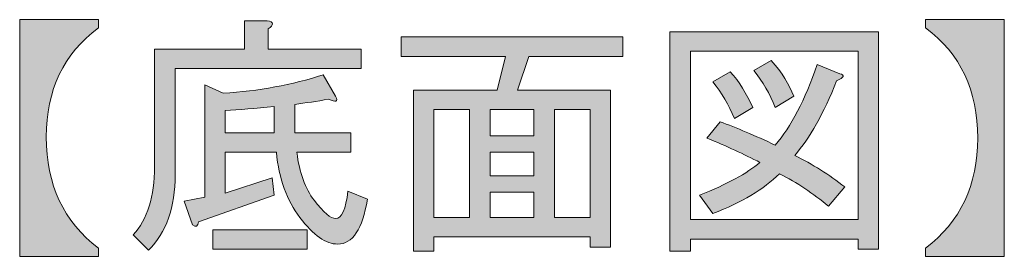
# Model space of a CAD drawing. Units: inches. Extents: x -46 to 548, y -33 to 243.
# Drawn here: x 118 to 133, y 7 to 10 of the extents above; entities that cross this region are included whole.
import ezdxf

# ---------------------------------------------------------------- set-up
doc = ezdxf.new("R2010")
doc.units = ezdxf.units.IN
doc.header["$MEASUREMENT"] = 0
doc.layers.add('レイヤー 1', color=7, linetype='Continuous')

# ---------------------------------------------------------------- blocks, each defined once
blk = doc.blocks.new('block 402')
at = {"layer": 'レイヤー 1'}
h = blk.add_hatch(color=29, dxfattribs=at)
h.dxf.hatch_style = 2
edge = h.paths.add_edge_path()
edge.add_spline(control_points=[(117.566, 10.389), (117.566, 10.389), (118.839, 10.389), (118.839, 10.389), (118.839, 10.389), (118.839, 10.256), (118.839, 10.256), (118.277, 9.837), (117.996, 9.248), (117.996, 8.487), (117.996, 7.715), (118.277, 7.114), (118.839, 6.685), (118.839, 6.685), (118.839, 6.552), (118.839, 6.552), (118.839, 6.552), (117.566, 6.552), (117.566, 6.552), (117.566, 6.552), (117.566, 10.389), (117.566, 10.389)], knot_values=[0, 0, 0, 0, 1, 1, 1, 2, 2, 2, 3, 3, 3, 4, 4, 4, 5, 5, 5, 6, 6, 6, 7, 7, 7, 7], degree=3, periodic=1)
edge = h.paths.add_edge_path()
edge.add_spline(control_points=[(120.08, 7.875), (120.08, 7.346), (119.936, 6.938), (119.65, 6.651), (119.65, 6.651), (119.402, 6.899), (119.402, 6.899), (119.633, 7.153), (119.749, 7.522), (119.749, 8.007), (119.749, 8.007), (119.749, 9.909), (119.749, 9.909), (119.749, 9.909), (121.204, 9.909), (121.204, 9.909), (121.204, 9.909), (121.204, 10.372), (121.204, 10.372), (121.204, 10.372), (121.568, 10.372), (121.568, 10.372), (121.678, 10.35), (121.684, 10.306), (121.584, 10.24), (121.584, 10.24), (121.584, 9.909), (121.584, 9.909), (121.584, 9.909), (123.089, 9.909), (123.089, 9.909), (123.089, 9.909), (123.089, 9.595), (123.089, 9.595), (123.089, 9.595), (120.08, 9.595), (120.08, 9.595), (120.08, 9.595), (120.08, 7.875), (120.08, 7.875), (120.08, 7.875), (120.08, 7.875), (120.08, 7.875)], knot_values=[0, 0, 0, 0, 1, 1, 1, 2, 2, 2, 3, 3, 3, 4, 4, 4, 5, 5, 5, 6, 6, 6, 7, 7, 7, 8, 8, 8, 9, 9, 9, 10, 10, 10, 11, 11, 11, 12, 12, 12, 13, 13, 13, 14, 14, 14, 14], degree=3, periodic=1)
edge = h.paths.add_edge_path()
edge.add_spline(control_points=[(120.857, 9.198), (121.43, 9.231), (121.97, 9.33), (122.477, 9.496), (122.477, 9.496), (122.676, 9.148), (122.676, 9.148), (122.72, 9.06), (122.681, 9.043), (122.56, 9.099), (122.373, 9.066), (122.191, 9.038), (122.014, 9.016), (122.014, 9.016), (122.014, 8.553), (122.014, 8.553), (122.014, 8.553), (122.924, 8.553), (122.924, 8.553), (122.924, 8.553), (122.924, 8.239), (122.924, 8.239), (122.924, 8.239), (122.048, 8.239), (122.048, 8.239), (122.091, 7.908), (122.185, 7.649), (122.329, 7.462), (122.483, 7.263), (122.599, 7.164), (122.676, 7.164), (122.775, 7.164), (122.841, 7.313), (122.874, 7.611), (122.874, 7.611), (123.189, 7.478), (123.189, 7.478), (123.111, 6.993), (122.951, 6.751), (122.709, 6.751), (122.521, 6.751), (122.317, 6.894), (122.097, 7.181), (121.887, 7.456), (121.761, 7.809), (121.717, 8.239), (121.717, 8.239), (120.89, 8.239), (120.89, 8.239), (120.89, 8.239), (120.89, 7.577), (120.89, 7.577), (120.89, 7.577), (121.651, 7.826), (121.651, 7.826), (121.651, 7.826), (121.684, 7.544), (121.684, 7.544), (121.684, 7.544), (120.46, 7.114), (120.46, 7.114), (120.449, 7.037), (120.416, 7.021), (120.361, 7.065), (120.361, 7.065), (120.228, 7.445), (120.228, 7.445), (120.228, 7.445), (120.559, 7.511), (120.559, 7.511), (120.559, 7.511), (120.559, 9.33), (120.559, 9.33), (120.559, 9.33), (120.857, 9.198), (120.857, 9.198), (120.857, 9.198), (120.857, 9.198), (120.857, 9.198)], knot_values=[0, 0, 0, 0, 1, 1, 1, 2, 2, 2, 3, 3, 3, 4, 4, 4, 5, 5, 5, 6, 6, 6, 7, 7, 7, 8, 8, 8, 9, 9, 9, 10, 10, 10, 11, 11, 11, 12, 12, 12, 13, 13, 13, 14, 14, 14, 15, 15, 15, 16, 16, 16, 17, 17, 17, 18, 18, 18, 19, 19, 19, 20, 20, 20, 21, 21, 21, 22, 22, 22, 23, 23, 23, 24, 24, 24, 25, 25, 25, 26, 26, 26, 26], degree=3, periodic=1)
h.paths.add_polyline_path([(122.213, 6.668), (120.692, 6.668), (120.692, 6.982), (122.213, 6.982)])
edge = h.paths.add_edge_path()
edge.add_spline(control_points=[(120.89, 8.553), (120.89, 8.553), (121.684, 8.553), (121.684, 8.553), (121.684, 8.553), (121.684, 8.983), (121.684, 8.983), (121.375, 8.95), (121.11, 8.928), (120.89, 8.917), (120.89, 8.917), (120.89, 8.553), (120.89, 8.553)], knot_values=[0, 0, 0, 0, 1, 1, 1, 2, 2, 2, 3, 3, 3, 4, 4, 4, 4], degree=3, periodic=1)
h.paths.add_polyline_path([(127.124, 6.701), (126.793, 6.701), (126.793, 6.866), (124.263, 6.866), (124.263, 6.635), (123.933, 6.635), (123.933, 9.248), (125.289, 9.248), (125.421, 9.793), (123.734, 9.793), (123.734, 10.108), (127.323, 10.108), (127.323, 9.793), (125.801, 9.793), (125.619, 9.248), (127.124, 9.248)])
h.paths.add_polyline_path([(124.842, 7.181), (124.842, 8.933), (124.263, 8.933), (124.263, 7.181)])
h.paths.add_polyline_path([(125.884, 8.933), (125.173, 8.933), (125.173, 8.504), (125.884, 8.504)])
h.paths.add_polyline_path([(125.884, 7.859), (125.884, 8.239), (125.173, 8.239), (125.173, 7.859)])
h.paths.add_polyline_path([(125.884, 7.181), (125.884, 7.594), (125.173, 7.594), (125.173, 7.181)])
h.paths.add_polyline_path([(126.793, 8.933), (126.215, 8.933), (126.215, 7.181), (126.793, 7.181)])
h.paths.add_polyline_path([(131.126, 6.668), (131.126, 6.833), (128.414, 6.833), (128.414, 6.635), (128.083, 6.635), (128.083, 10.19), (131.457, 10.19), (131.457, 6.668)])
h.paths.add_polyline_path([(131.126, 9.876), (128.414, 9.876), (128.414, 7.148), (131.126, 7.148)])
edge = h.paths.add_edge_path()
edge.add_spline(control_points=[(130.101, 8.189), (130.387, 8.046), (130.657, 7.875), (130.911, 7.677), (130.911, 7.677), (130.646, 7.363), (130.646, 7.363), (130.404, 7.572), (130.139, 7.748), (129.853, 7.892), (129.599, 7.638), (129.241, 7.423), (128.778, 7.247), (128.778, 7.247), (128.563, 7.544), (128.563, 7.544), (129.004, 7.72), (129.329, 7.897), (129.539, 8.074), (129.285, 8.206), (128.998, 8.338), (128.679, 8.47), (128.679, 8.47), (128.894, 8.735), (128.894, 8.735), (129.158, 8.636), (129.456, 8.509), (129.787, 8.355), (130.04, 8.652), (130.266, 9.088), (130.465, 9.661), (130.465, 9.661), (130.828, 9.512), (130.828, 9.512), (130.916, 9.49), (130.9, 9.452), (130.779, 9.396), (130.569, 8.867), (130.343, 8.465), (130.101, 8.189), (130.101, 8.189), (130.101, 8.189), (130.101, 8.189)], knot_values=[0, 0, 0, 0, 1, 1, 1, 2, 2, 2, 3, 3, 3, 4, 4, 4, 5, 5, 5, 6, 6, 6, 7, 7, 7, 8, 8, 8, 9, 9, 9, 10, 10, 10, 11, 11, 11, 12, 12, 12, 13, 13, 13, 14, 14, 14, 14], degree=3, periodic=1)
edge = h.paths.add_edge_path()
edge.add_spline(control_points=[(129.059, 9.545), (129.202, 9.38), (129.324, 9.187), (129.423, 8.967), (129.423, 8.967), (129.125, 8.785), (129.125, 8.785), (129.037, 9.005), (128.921, 9.204), (128.778, 9.38), (128.778, 9.38), (129.059, 9.545), (129.059, 9.545)], knot_values=[0, 0, 0, 0, 1, 1, 1, 2, 2, 2, 3, 3, 3, 4, 4, 4, 4], degree=3, periodic=1)
edge = h.paths.add_edge_path()
edge.add_spline(control_points=[(129.787, 8.967), (129.698, 9.187), (129.582, 9.385), (129.439, 9.562), (129.439, 9.562), (129.72, 9.727), (129.72, 9.727), (129.897, 9.529), (130.018, 9.336), (130.084, 9.148), (130.084, 9.148), (129.787, 8.967), (129.787, 8.967)], knot_values=[0, 0, 0, 0, 1, 1, 1, 2, 2, 2, 3, 3, 3, 4, 4, 4, 4], degree=3, periodic=1)
edge = h.paths.add_edge_path()
edge.add_spline(control_points=[(132.217, 10.389), (132.217, 10.389), (133.491, 10.389), (133.491, 10.389), (133.491, 10.389), (133.491, 6.552), (133.491, 6.552), (133.491, 6.552), (132.217, 6.552), (132.217, 6.552), (132.217, 6.552), (132.217, 6.685), (132.217, 6.685), (132.78, 7.114), (133.061, 7.71), (133.061, 8.47), (133.061, 9.242), (132.78, 9.837), (132.217, 10.256), (132.217, 10.256), (132.217, 10.389), (132.217, 10.389)], knot_values=[0, 0, 0, 0, 1, 1, 1, 2, 2, 2, 3, 3, 3, 4, 4, 4, 5, 5, 5, 6, 6, 6, 7, 7, 7, 7], degree=3, periodic=1)
at = {"layer": 'レイヤー 1', "lineweight": 0}
for points in [[(127.124, 6.701), (126.793, 6.701), (126.793, 6.866), (124.263, 6.866), (124.263, 6.635), (123.933, 6.635), (123.933, 9.248), (125.289, 9.248), (125.421, 9.793), (123.734, 9.793), (123.734, 10.108), (127.323, 10.108), (127.323, 9.793), (125.801, 9.793), (125.619, 9.248), (127.124, 9.248), (127.124, 6.701)], [(131.126, 6.668), (131.126, 6.833), (128.414, 6.833), (128.414, 6.635), (128.083, 6.635), (128.083, 10.19), (131.457, 10.19), (131.457, 6.668), (131.126, 6.668)], [(131.126, 9.876), (128.414, 9.876), (128.414, 7.148), (131.126, 7.148), (131.126, 9.876)], [(124.842, 7.181), (124.842, 8.933), (124.263, 8.933), (124.263, 7.181), (124.842, 7.181)], [(125.884, 8.933), (125.173, 8.933), (125.173, 8.504), (125.884, 8.504), (125.884, 8.933)], [(126.793, 8.933), (126.215, 8.933), (126.215, 7.181), (126.793, 7.181), (126.793, 8.933)], [(125.884, 7.859), (125.884, 8.239), (125.173, 8.239), (125.173, 7.859), (125.884, 7.859)], [(125.884, 7.181), (125.884, 7.594), (125.173, 7.594), (125.173, 7.181), (125.884, 7.181)], [(122.213, 6.668), (120.692, 6.668), (120.692, 6.982), (122.213, 6.982), (122.213, 6.668)]]:
    blk.add_lwpolyline(points, dxfattribs=at)
for points, knots in [([(117.566, 10.389), (117.566, 10.389), (118.839, 10.389), (118.839, 10.389), (118.839, 10.389), (118.839, 10.256), (118.839, 10.256), (118.277, 9.837), (117.996, 9.248), (117.996, 8.487), (117.996, 7.715), (118.277, 7.114), (118.839, 6.685), (118.839, 6.685), (118.839, 6.552), (118.839, 6.552), (118.839, 6.552), (117.566, 6.552), (117.566, 6.552), (117.566, 6.552), (117.566, 10.389), (117.566, 10.389)], [0, 0, 0, 0, 1, 1, 1, 2, 2, 2, 3, 3, 3, 4, 4, 4, 5, 5, 5, 6, 6, 6, 7, 7, 7, 7]), ([(120.08, 7.875), (120.08, 7.346), (119.936, 6.938), (119.65, 6.651), (119.65, 6.651), (119.402, 6.899), (119.402, 6.899), (119.633, 7.153), (119.749, 7.522), (119.749, 8.007), (119.749, 8.007), (119.749, 9.909), (119.749, 9.909), (119.749, 9.909), (121.204, 9.909), (121.204, 9.909), (121.204, 9.909), (121.204, 10.372), (121.204, 10.372), (121.204, 10.372), (121.568, 10.372), (121.568, 10.372), (121.678, 10.35), (121.684, 10.306), (121.584, 10.24), (121.584, 10.24), (121.584, 9.909), (121.584, 9.909), (121.584, 9.909), (123.089, 9.909), (123.089, 9.909), (123.089, 9.909), (123.089, 9.595), (123.089, 9.595), (123.089, 9.595), (120.08, 9.595), (120.08, 9.595), (120.08, 9.595), (120.08, 7.875), (120.08, 7.875), (120.08, 7.875), (120.08, 7.875), (120.08, 7.875)], [0, 0, 0, 0, 1, 1, 1, 2, 2, 2, 3, 3, 3, 4, 4, 4, 5, 5, 5, 6, 6, 6, 7, 7, 7, 8, 8, 8, 9, 9, 9, 10, 10, 10, 11, 11, 11, 12, 12, 12, 13, 13, 13, 14, 14, 14, 14]), ([(132.217, 10.389), (132.217, 10.389), (133.491, 10.389), (133.491, 10.389), (133.491, 10.389), (133.491, 6.552), (133.491, 6.552), (133.491, 6.552), (132.217, 6.552), (132.217, 6.552), (132.217, 6.552), (132.217, 6.685), (132.217, 6.685), (132.78, 7.114), (133.061, 7.71), (133.061, 8.47), (133.061, 9.242), (132.78, 9.837), (132.217, 10.256), (132.217, 10.256), (132.217, 10.389), (132.217, 10.389)], [0, 0, 0, 0, 1, 1, 1, 2, 2, 2, 3, 3, 3, 4, 4, 4, 5, 5, 5, 6, 6, 6, 7, 7, 7, 7]), ([(129.787, 8.967), (129.698, 9.187), (129.582, 9.385), (129.439, 9.562), (129.439, 9.562), (129.72, 9.727), (129.72, 9.727), (129.897, 9.529), (130.018, 9.336), (130.084, 9.148), (130.084, 9.148), (129.787, 8.967), (129.787, 8.967)], [0, 0, 0, 0, 1, 1, 1, 2, 2, 2, 3, 3, 3, 4, 4, 4, 4]), ([(130.101, 8.189), (130.387, 8.046), (130.657, 7.875), (130.911, 7.677), (130.911, 7.677), (130.646, 7.363), (130.646, 7.363), (130.404, 7.572), (130.139, 7.748), (129.853, 7.892), (129.599, 7.638), (129.241, 7.423), (128.778, 7.247), (128.778, 7.247), (128.563, 7.544), (128.563, 7.544), (129.004, 7.72), (129.329, 7.897), (129.539, 8.074), (129.285, 8.206), (128.998, 8.338), (128.679, 8.47), (128.679, 8.47), (128.894, 8.735), (128.894, 8.735), (129.158, 8.636), (129.456, 8.509), (129.787, 8.355), (130.04, 8.652), (130.266, 9.088), (130.465, 9.661), (130.465, 9.661), (130.828, 9.512), (130.828, 9.512), (130.916, 9.49), (130.9, 9.452), (130.779, 9.396), (130.569, 8.867), (130.343, 8.465), (130.101, 8.189), (130.101, 8.189), (130.101, 8.189), (130.101, 8.189)], [0, 0, 0, 0, 1, 1, 1, 2, 2, 2, 3, 3, 3, 4, 4, 4, 5, 5, 5, 6, 6, 6, 7, 7, 7, 8, 8, 8, 9, 9, 9, 10, 10, 10, 11, 11, 11, 12, 12, 12, 13, 13, 13, 14, 14, 14, 14]), ([(120.857, 9.198), (121.43, 9.231), (121.97, 9.33), (122.477, 9.496), (122.477, 9.496), (122.676, 9.148), (122.676, 9.148), (122.72, 9.06), (122.681, 9.043), (122.56, 9.099), (122.373, 9.066), (122.191, 9.038), (122.014, 9.016), (122.014, 9.016), (122.014, 8.553), (122.014, 8.553), (122.014, 8.553), (122.924, 8.553), (122.924, 8.553), (122.924, 8.553), (122.924, 8.239), (122.924, 8.239), (122.924, 8.239), (122.048, 8.239), (122.048, 8.239), (122.091, 7.908), (122.185, 7.649), (122.329, 7.462), (122.483, 7.263), (122.599, 7.164), (122.676, 7.164), (122.775, 7.164), (122.841, 7.313), (122.874, 7.611), (122.874, 7.611), (123.189, 7.478), (123.189, 7.478), (123.111, 6.993), (122.951, 6.751), (122.709, 6.751), (122.521, 6.751), (122.317, 6.894), (122.097, 7.181), (121.887, 7.456), (121.761, 7.809), (121.717, 8.239), (121.717, 8.239), (120.89, 8.239), (120.89, 8.239), (120.89, 8.239), (120.89, 7.577), (120.89, 7.577), (120.89, 7.577), (121.651, 7.826), (121.651, 7.826), (121.651, 7.826), (121.684, 7.544), (121.684, 7.544), (121.684, 7.544), (120.46, 7.114), (120.46, 7.114), (120.449, 7.037), (120.416, 7.021), (120.361, 7.065), (120.361, 7.065), (120.228, 7.445), (120.228, 7.445), (120.228, 7.445), (120.559, 7.511), (120.559, 7.511), (120.559, 7.511), (120.559, 9.33), (120.559, 9.33), (120.559, 9.33), (120.857, 9.198), (120.857, 9.198), (120.857, 9.198), (120.857, 9.198), (120.857, 9.198)], [0, 0, 0, 0, 1, 1, 1, 2, 2, 2, 3, 3, 3, 4, 4, 4, 5, 5, 5, 6, 6, 6, 7, 7, 7, 8, 8, 8, 9, 9, 9, 10, 10, 10, 11, 11, 11, 12, 12, 12, 13, 13, 13, 14, 14, 14, 15, 15, 15, 16, 16, 16, 17, 17, 17, 18, 18, 18, 19, 19, 19, 20, 20, 20, 21, 21, 21, 22, 22, 22, 23, 23, 23, 24, 24, 24, 25, 25, 25, 26, 26, 26, 26]), ([(129.059, 9.545), (129.202, 9.38), (129.324, 9.187), (129.423, 8.967), (129.423, 8.967), (129.125, 8.785), (129.125, 8.785), (129.037, 9.005), (128.921, 9.204), (128.778, 9.38), (128.778, 9.38), (129.059, 9.545), (129.059, 9.545)], [0, 0, 0, 0, 1, 1, 1, 2, 2, 2, 3, 3, 3, 4, 4, 4, 4]), ([(120.89, 8.553), (120.89, 8.553), (121.684, 8.553), (121.684, 8.553), (121.684, 8.553), (121.684, 8.983), (121.684, 8.983), (121.375, 8.95), (121.11, 8.928), (120.89, 8.917), (120.89, 8.917), (120.89, 8.553), (120.89, 8.553)], [0, 0, 0, 0, 1, 1, 1, 2, 2, 2, 3, 3, 3, 4, 4, 4, 4])]:
    blk.add_open_spline(points, degree=3, knots=knots, dxfattribs=at)

msp = doc.modelspace()

# ---------------------------------------------------------------- block references
at = {"layer": 'レイヤー 1'}
msp.add_blockref('block 402', (0, 0), dxfattribs=at)

doc.saveas('drawing.dxf')
